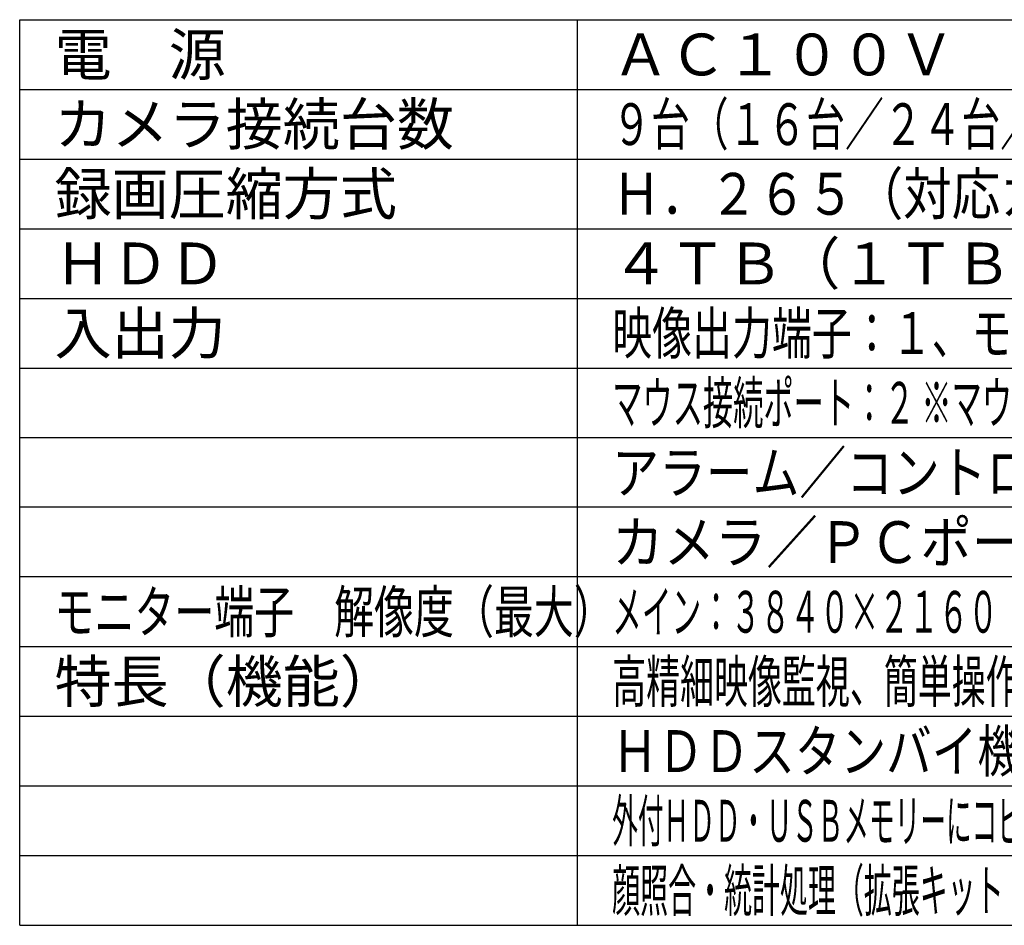
# Model space of a CAD drawing. Units: millimetres. Extents: x 2 to 139, y 257 to 371.
# Drawn here: x 2 to 73, y 257 to 322 of the extents above; entities that cross this region are included whole.
import ezdxf

# ---------------------------------------------------------------- set-up
doc = ezdxf.new("R2010")
doc.units = ezdxf.units.MM
doc.layers.add('MOJI1', color=2, linetype='Continuous')
doc.layers.add('WAKU', color=4, linetype='Continuous')
doc.styles.get("Standard").update_dxf_attribs({"font": 'monotxt.shx', "bigfont": 'bigfont.shx'})

msp = doc.modelspace()

# ---------------------------------------------------------------- linework, layer by layer
at = {"layer": 'WAKU'}
for p, q in [((2, 257), (2, 322)), ((2, 322), (127, 322)), ((42, 257), (42, 322)), ((2, 257), (127, 257))]:
    msp.add_line(p, q, dxfattribs=at)
at = {"layer": 'WAKU', "color": 1}
for p, q in [((2, 317), (127, 317)), ((2, 312), (127, 312)), ((2, 307), (127, 307)), ((2, 302), (127, 302)), ((2, 297), (127, 297)), ((127, 292), (2, 292)), ((127, 287), (2, 287)), ((127, 282), (2, 282)), ((2, 277), (127, 277)), ((2, 272), (127, 272)), ((2, 267), (127, 267)), ((2, 262), (127, 262))]:
    msp.add_line(p, q, dxfattribs=at)

# ---------------------------------------------------------------- texts
at = {"layer": 'MOJI1'}
for s, p in [('電\u3000源', (4.5, 318)), ('ＡＣ１００Ｖ\u3000５０Ｈｚ／６０Ｈｚ', (44.5, 318)), ('カメラ接続台数', (4.5, 313)), ('録画圧縮方式', (4.5, 308)), ('ＨＤＤ', (4.5, 303)), ('４ＴＢ（１ＴＢ×４）', (44.5, 303)), ('入出力', (4.5, 298)), ('特長（機能）', (4.5, 273))]:
    msp.add_text(s, height=3, dxfattribs=at).set_placement(p)
for s, width, p in [('９台（１６台／２４台／３２台：カメラ拡張キット（別売）登録時）', 0.68, (44.5, 313)), ('Ｈ．２６５（対応カメラ接続時）、Ｈ．２６４、ＪＰＥＧ', 0.85, (44.5, 308)), ('映像出力端子：１、モニター端子：２（ＨＤＭＩ）、音声出力端子：１、', 0.7, (44.5, 298)), ('マウス接続ポート：２ ※マウス１個 付属、コピーポート：２（ＵＳＢ３．０）、増設端子：２', 0.53, (44.5, 293)), ('アラーム／コントロール端子Ａ・Ｂ：各１（端子台プラグ）、', 0.82, (44.5, 288)), ('カメラ／ＰＣポート・ＰＣポート：各１（ＲＪ－４５）', 0.9, (44.5, 283)), ('モニター端子\u3000解像度（最大）', 0.7, (4.5, 278)), ('メイン：３８４０×２１６０（４Ｋ）\u3000ｐ／３０Ｈｚ、サブ：１９２０×１０８０\u3000ｐ／６０Ｈｚ', 0.52, (44.5, 278)), ('高精細映像監視、簡単操作・簡単設定、ＲＡＩＤ機能（拡張キット（別売）登録時）、', 0.595, (44.5, 273)), ('ＨＤＤスタンバイ機能、増設ユニット接続（別売・最大２台）、', 0.8, (44.5, 268)), ('外付ＨＤＤ・ＵＳＢメモリーにコピ－可能、セキュア通信（拡張キット（別売）登録時）、ＭＰ４ダウンロード、', 0.45, (44.5, 263)), ('顔照合・統計処理（拡張キット（別売）登録時）、画像回転、ＶＭＤ時短再生（ＶＭＤ搭載カメラのみ）', 0.49, (44.5, 258))]:
    msp.add_text(s, height=3, dxfattribs=dict(at, width=width)).set_placement(p)

doc.saveas('drawing.dxf')
